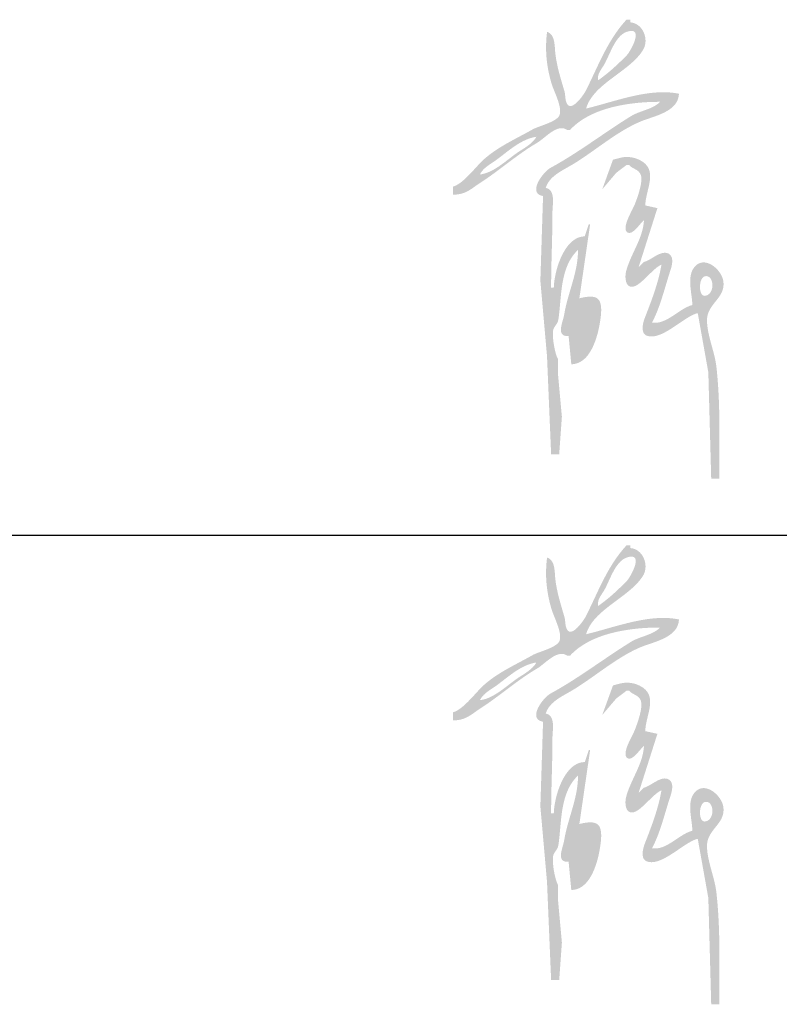
# Model space of a CAD drawing. Extents: x 14691 to 15881, y 706 to 1127.
# Drawn here: x 15717 to 15727, y 802 to 815 of the extents above; entities that cross this region are included whole.
import ezdxf
from ezdxf.enums import TextEntityAlignment as Align

# ---------------------------------------------------------------- set-up
doc = ezdxf.new("R2010")
doc.units = 0
doc.header["$LTSCALE"] = 10
doc.header["$MEASUREMENT"] = 0
doc.layers.get('0').update_dxf_attribs({"linetype": 'CONTINUOUS'})
doc.layers.add('图框', color=4, linetype='CONTINUOUS')
doc.layers.add('签署', color=7, linetype='CONTINUOUS')
doc.styles.add('HZ', font='zx10.shx', dxfattribs={"width": 0.7, "bigfont": 'hzn.shx'})

# ---------------------------------------------------------------- blocks, each defined once
blk = doc.blocks.new('英文图纸校审纪录')
at = {"layer": '图框', "color": 5}
blk.add_line((0, 21), (-180, 21), dxfattribs=at)
at = {"layer": '签署', "linetype": 'Continuous', "style": 'HZ', "width": 0.7, "flags": 8}
for tag, p in [('REV_C', (-176, 29.5)), ('REV_B', (-176, 22.5)), ('REV_A', (-176, 15.5)), ('REV', (-176, 8.5))]:
    blk.add_attdef(tag, text='', height=5, dxfattribs=at).set_placement(p, align=Align.CENTER)
at = {"layer": '签署', "linetype": 'Continuous', "style": 'HZ', "width": 0.7}
for tag, p in [('NOTE_C', (-34, 29)), ('NOTE_B', (-34, 22)), ('NOTE_A', (-34, 15)), ('NOTE', (-34, 8))]:
    blk.add_attdef(tag, p, '', height=5, dxfattribs=at)
for tag, p in [('DATE_C', (-163.5, 30)), ('DATE_B', (-163.5, 23)), ('DATE_A', (-163.5, 16)), ('DATE', (-163.5, 9))]:
    blk.add_attdef(tag, text='', height=3.5, dxfattribs=at).set_placement(p, align=Align.CENTER)
blk = doc.blocks.new('A$C7EF86F0D')
h = blk.add_hatch(color=256)
h.paths.add_polyline_path([(-267.46, 120.76), (-267.71, 121.73), (-267.96, 122.69), (-268.19, 123.66), (-268.43, 124.63), (-268.65, 125.6), (-268.87, 126.58), (-269.07, 127.56), (-269.27, 128.54), (-269.46, 129.52), (-269.64, 130.51), (-269.81, 131.5), (-269.97, 132.49), (-270.12, 133.49), (-270.25, 134.49), (-270.37, 135.5), (-270.46, 136.33), (-270.53, 137.21), (-270.59, 138.11), (-270.66, 139.04), (-270.73, 139.99), (-270.81, 140.96), (-270.91, 141.92), (-271.03, 142.88), (-271.18, 143.83), (-271.37, 144.77), (-271.6, 145.67), (-271.87, 146.55), (-272.2, 147.38), (-272.59, 148.17), (-273.05, 148.9), (-273.57, 149.57), (-274.17, 150.18), (-274.86, 150.7), (-275.63, 151.15), (-276.5, 151.5), (-276.62, 150.49), (-276.74, 149.47), (-276.84, 148.47), (-276.93, 147.46), (-277.01, 146.46), (-277.07, 145.46), (-277.13, 144.46), (-277.18, 143.46), (-277.21, 142.47), (-277.23, 141.47), (-277.25, 140.48), (-277.25, 139.49), (-277.24, 138.51), (-277.22, 137.52), (-277.18, 136.54), (-277.14, 135.55), (-277.09, 134.57), (-277.02, 133.58), (-276.94, 132.6), (-276.85, 131.62), (-276.76, 130.64), (-276.65, 129.65), (-276.52, 128.67), (-276.39, 127.69), (-276.25, 126.7), (-276.09, 125.72), (-275.93, 124.73), (-275.75, 123.75), (-275.56, 122.76), (-275.37, 121.77), (-275.16, 120.78), (-274.94, 119.79), (-274.7, 118.79), (-274.46, 117.8), (-274.21, 116.8), (-273.94, 115.8), (-273.67, 114.8), (-273.38, 113.79), (-273.08, 112.79), (-272.85, 112.05), (-272.58, 111.27), (-272.27, 110.44), (-271.94, 109.58), (-271.59, 108.69), (-271.22, 107.77), (-270.84, 106.83), (-270.45, 105.86), (-270.05, 104.88), (-269.66, 103.88), (-269.27, 102.87), (-268.9, 101.85), (-268.54, 100.83), (-268.2, 99.82), (-267.89, 98.8), (-267.61, 97.79), (-267.36, 96.8), (-267.15, 95.82), (-266.99, 94.86), (-266.88, 93.92), (-266.82, 93.01), (-266.82, 92.12), (-266.89, 91.27), (-267.02, 90.46), (-267.23, 89.69), (-267.5, 89.07), (-267.89, 88.48), (-268.38, 87.9), (-268.97, 87.34), (-269.66, 86.79), (-270.42, 86.27), (-271.26, 85.75), (-272.16, 85.26), (-273.11, 84.78), (-274.1, 84.31), (-275.12, 83.86), (-276.17, 83.42), (-277.24, 82.99), (-278.31, 82.58), (-279.37, 82.18), (-280.42, 81.79), (-281.44, 81.41), (-282.44, 81.04), (-283.39, 80.69), (-284.28, 80.34), (-285.12, 80), (-285.89, 79.67), (-286.57, 79.35), (-287.17, 79.04), (-288.04, 78.55), (-288.91, 78.06), (-289.79, 77.58), (-290.67, 77.1), (-291.56, 76.62), (-292.45, 76.14), (-293.34, 75.66), (-294.23, 75.18), (-295.13, 74.7), (-296.03, 74.22), (-296.93, 73.74), (-297.83, 73.26), (-298.73, 72.78), (-299.64, 72.3), (-300.54, 71.82), (-301.44, 71.33), (-302.34, 70.84), (-303.24, 70.35), (-304.14, 69.85), (-305.03, 69.35), (-305.92, 68.85), (-306.82, 68.34), (-307.7, 67.83), (-308.59, 67.31), (-309.47, 66.79), (-310.34, 66.26), (-311.21, 65.72), (-312.08, 65.18), (-312.94, 64.63), (-313.8, 64.08), (-314.65, 63.52), (-315.49, 62.95), (-316.33, 62.37), (-317.16, 61.78), (-317.98, 61.19), (-318.79, 60.58), (-319.6, 59.97), (-320.39, 59.34), (-321.18, 58.71), (-321.96, 58.06), (-322.73, 57.41), (-323.49, 56.74), (-324.1, 56.18), (-324.73, 55.58), (-325.37, 54.94), (-326.03, 54.27), (-326.7, 53.57), (-327.38, 52.84), (-328.08, 52.09), (-328.79, 51.32), (-329.51, 50.54), (-330.24, 49.74), (-330.98, 48.93), (-331.73, 48.12), (-332.49, 47.31), (-333.25, 46.5), (-334.02, 45.7), (-334.79, 44.9), (-335.57, 44.12), (-336.35, 43.35), (-337.14, 42.6), (-337.92, 41.88), (-338.71, 41.19), (-339.5, 40.52), (-340.29, 39.89), (-341.08, 39.3), (-341.87, 38.74), (-342.65, 38.24), (-343.43, 37.78), (-344.21, 37.37), (-344.98, 37.02), (-345.74, 36.73), (-346.5, 36.5), (-346.5, 30.5), (-345.32, 30.52), (-344.19, 30.59), (-343.12, 30.69), (-342.11, 30.83), (-341.14, 31.02), (-340.22, 31.24), (-339.33, 31.49), (-338.48, 31.78), (-337.65, 32.09), (-336.85, 32.44), (-336.07, 32.82), (-335.3, 33.23), (-334.54, 33.66), (-333.79, 34.12), (-333.04, 34.6), (-332.29, 35.1), (-331.53, 35.62), (-330.75, 36.17), (-329.96, 36.73), (-329.14, 37.3), (-328.3, 37.89), (-327.43, 38.49), (-326.52, 39.11), (-325.57, 39.73), (-324.73, 40.28), (-323.9, 40.83), (-323.07, 41.38), (-322.24, 41.94), (-321.41, 42.51), (-320.59, 43.08), (-319.77, 43.65), (-318.95, 44.22), (-318.14, 44.8), (-317.33, 45.39), (-316.52, 45.97), (-315.71, 46.56), (-314.9, 47.15), (-314.1, 47.75), (-313.29, 48.34), (-312.49, 48.94), (-311.69, 49.54), (-310.88, 50.14), (-310.08, 50.74), (-309.28, 51.34), (-308.48, 51.94), (-307.68, 52.54), (-306.89, 53.14), (-306.09, 53.75), (-305.29, 54.35), (-304.49, 54.95), (-303.69, 55.55), (-302.88, 56.15), (-302.08, 56.74), (-301.28, 57.34), (-300.48, 57.93), (-299.67, 58.53), (-298.86, 59.11), (-298.06, 59.7), (-297.24, 60.28), (-296.43, 60.86), (-295.62, 61.44), (-294.8, 62.02), (-293.98, 62.58), (-293.16, 63.15), (-292.34, 63.71), (-291.51, 64.27), (-290.68, 64.82), (-289.85, 65.37), (-289.01, 65.91), (-288.17, 66.44), (-287.33, 66.97), (-286.48, 67.5), (-285.63, 68.01), (-284.77, 68.53), (-283.91, 69.03), (-283.31, 69.4), (-282.69, 69.81), (-282.05, 70.27), (-281.39, 70.77), (-280.71, 71.29), (-280.01, 71.84), (-279.3, 72.42), (-278.58, 73), (-277.84, 73.6), (-277.09, 74.2), (-276.33, 74.8), (-275.56, 75.39), (-274.78, 75.97), (-273.99, 76.53), (-273.2, 77.06), (-272.41, 77.57), (-271.61, 78.04), (-270.81, 78.47), (-270.01, 78.86), (-269.21, 79.19), (-268.41, 79.47), (-267.61, 79.68), (-266.82, 79.83), (-266.03, 79.91), (-265.25, 79.9), (-264.48, 79.81), (-263.72, 79.63), (-262.97, 79.36), (-262.23, 78.98), (-261.5, 78.5), (-260.5, 78.5), (-259.5, 78.5), (-258.86, 79.19), (-258.2, 79.86), (-257.53, 80.52), (-256.84, 81.17), (-256.14, 81.8), (-255.43, 82.41), (-254.7, 83.02), (-253.96, 83.61), (-253.21, 84.18), (-252.45, 84.75), (-251.67, 85.3), (-250.88, 85.83), (-250.08, 86.36), (-249.27, 86.87), (-248.45, 87.37), (-247.62, 87.85), (-246.77, 88.33), (-245.92, 88.79), (-245.06, 89.24), (-244.19, 89.68), (-243.31, 90.1), (-242.42, 90.52), (-241.52, 90.92), (-240.62, 91.31), (-239.71, 91.69), (-238.79, 92.06), (-237.86, 92.42), (-236.93, 92.77), (-235.99, 93.1), (-235.05, 93.43), (-234.1, 93.75), (-233.14, 94.05), (-232.18, 94.35), (-231.21, 94.63), (-230.25, 94.91), (-229.27, 95.17), (-228.29, 95.43), (-227.31, 95.68), (-226.33, 95.92), (-225.34, 96.14), (-224.36, 96.36), (-223.36, 96.58), (-222.37, 96.78), (-221.38, 96.97), (-220.38, 97.16), (-219.39, 97.33), (-218.39, 97.5), (-217.39, 97.66), (-216.4, 97.82), (-215.4, 97.96), (-214.41, 98.1), (-213.41, 98.23), (-212.42, 98.35), (-211.43, 98.47), (-210.44, 98.58), (-209.46, 98.68), (-208.47, 98.78), (-207.49, 98.86), (-206.52, 98.95), (-205.55, 99.02), (-204.58, 99.09), (-203.61, 99.16), (-202.65, 99.21), (-201.7, 99.27), (-200.75, 99.31), (-199.81, 99.35), (-198.87, 99.39), (-197.94, 99.42), (-197.01, 99.44), (-196.09, 99.46), (-195.18, 99.48), (-194.28, 99.49), (-193.39, 99.5), (-192.5, 99.5), (-193.16, 98.85), (-193.86, 98.24), (-194.6, 97.67), (-195.36, 97.14), (-196.16, 96.64), (-196.99, 96.17), (-197.83, 95.72), (-198.7, 95.3), (-199.59, 94.9), (-200.5, 94.52), (-201.41, 94.15), (-202.34, 93.8), (-203.27, 93.45), (-204.21, 93.11), (-205.15, 92.78), (-206.09, 92.44), (-207.03, 92.1), (-207.96, 91.75), (-208.88, 91.4), (-209.79, 91.03), (-210.69, 90.64), (-211.56, 90.24), (-212.42, 89.82), (-213.25, 89.37), (-214.06, 88.89), (-214.92, 88.36), (-215.77, 87.83), (-216.62, 87.3), (-217.47, 86.76), (-218.31, 86.22), (-219.16, 85.68), (-220, 85.14), (-220.85, 84.6), (-221.69, 84.05), (-222.53, 83.51), (-223.37, 82.96), (-224.2, 82.41), (-225.04, 81.86), (-225.88, 81.3), (-226.71, 80.75), (-227.55, 80.19), (-228.38, 79.64), (-229.21, 79.08), (-230.04, 78.52), (-230.88, 77.96), (-231.71, 77.4), (-232.54, 76.84), (-233.37, 76.28), (-234.2, 75.72), (-235.03, 75.16), (-235.86, 74.6), (-236.68, 74.04), (-237.51, 73.48), (-238.34, 72.91), (-239.17, 72.35), (-240, 71.79), (-240.83, 71.23), (-241.66, 70.67), (-242.49, 70.11), (-243.32, 69.55), (-244.15, 68.99), (-244.98, 68.43), (-245.81, 67.87), (-246.64, 67.31), (-247.47, 66.76), (-248.31, 66.2), (-249.14, 65.65), (-249.98, 65.09), (-250.81, 64.54), (-251.65, 63.99), (-252.48, 63.44), (-253.32, 62.9), (-254.16, 62.35), (-255, 61.81), (-255.85, 61.26), (-256.69, 60.72), (-257.53, 60.18), (-258.38, 59.65), (-259.23, 59.11), (-260.08, 58.58), (-260.93, 58.05), (-261.78, 57.52), (-262.63, 57), (-263.49, 56.48), (-264.35, 55.96), (-265.21, 55.44), (-266.07, 54.93), (-266.93, 54.42), (-267.8, 53.91), (-268.67, 53.4), (-269.54, 52.9), (-270.41, 52.4), (-271.28, 51.91), (-272.16, 51.42), (-273.04, 50.93), (-273.92, 50.45), (-274.38, 50.18), (-274.86, 49.86), (-275.35, 49.49), (-275.86, 49.08), (-276.39, 48.63), (-276.93, 48.14), (-277.47, 47.62), (-278.01, 47.06), (-278.56, 46.47), (-279.1, 45.85), (-279.63, 45.21), (-280.16, 44.55), (-280.67, 43.87), (-281.16, 43.17), (-281.64, 42.47), (-282.09, 41.75), (-282.51, 41.03), (-282.91, 40.3), (-283.27, 39.57), (-283.6, 38.84), (-283.88, 38.12), (-284.13, 37.41), (-284.32, 36.71), (-284.47, 36.02), (-284.56, 35.35), (-284.6, 34.7), (-284.58, 34.07), (-284.5, 33.47), (-284.35, 32.9), (-284.13, 32.35), (-283.84, 31.85), (-283.47, 31.38), (-283.03, 30.95), (-282.5, 30.56), (-281.89, 30.22), (-281.18, 29.93), (-280.39, 29.69), (-279.5, 29.5), (-281.5, -33.5), (-276.55, -89.51), (-273.5, -162.5), (-267.5, -162.5), (-265.5, -134.5), (-268.33, -103.5), (-268.5, -91.5), (-268.83, -90.83), (-269.16, -90.06), (-269.47, -89.22), (-269.78, -88.31), (-270.07, -87.33), (-270.35, -86.3), (-270.62, -85.23), (-270.87, -84.12), (-271.1, -82.99), (-271.32, -81.84), (-271.51, -80.68), (-271.69, -79.52), (-271.84, -78.37), (-271.96, -77.23), (-272.07, -76.13), (-272.14, -75.06), (-272.19, -74.04), (-272.2, -73.06), (-272.19, -72.16), (-272.14, -71.32), (-272.06, -70.56), (-271.83, -69.58), (-271.45, -68.67), (-270.96, -67.81), (-270.41, -66.97), (-269.83, -66.14), (-269.28, -65.3), (-268.78, -64.42), (-268.39, -63.48), (-268.14, -62.46), (-268.01, -61.58), (-267.88, -60.69), (-267.77, -59.79), (-267.65, -58.88), (-267.55, -57.97), (-267.45, -57.05), (-267.35, -56.13), (-267.25, -55.2), (-267.16, -54.26), (-267.08, -53.32), (-266.99, -52.37), (-266.9, -51.42), (-266.82, -50.46), (-266.73, -49.51), (-266.65, -48.54), (-266.56, -47.58), (-266.47, -46.61), (-266.38, -45.65), (-266.28, -44.68), (-266.18, -43.71), (-266.08, -42.74), (-265.97, -41.77), (-265.85, -40.8), (-265.73, -39.83), (-265.61, -38.86), (-265.47, -37.9), (-265.33, -36.93), (-265.17, -35.97), (-265.01, -35.02), (-264.84, -34.06), (-264.66, -33.11), (-264.47, -32.16), (-264.26, -31.22), (-264.04, -30.29), (-263.81, -29.36), (-263.57, -28.43), (-263.31, -27.51), (-263.04, -26.6), (-262.75, -25.7), (-262.44, -24.8), (-262.12, -23.92), (-261.78, -23.04), (-261.43, -22.17), (-261.05, -21.31), (-260.66, -20.46), (-260.24, -19.62), (-259.81, -18.79), (-259.35, -17.97), (-258.87, -17.16), (-258.37, -16.37), (-257.85, -15.59), (-257.3, -14.82), (-256.73, -14.06), (-256.14, -13.32), (-255.52, -12.59), (-254.87, -11.88), (-254.2, -11.18), (-253.5, -10.5), (-253.51, -11.52), (-253.54, -12.53), (-253.58, -13.53), (-253.64, -14.53), (-253.71, -15.53), (-253.81, -16.52), (-253.91, -17.51), (-254.03, -18.49), (-254.16, -19.47), (-254.31, -20.44), (-254.47, -21.42), (-254.63, -22.38), (-254.81, -23.35), (-255.01, -24.31), (-255.21, -25.27), (-255.42, -26.22), (-255.63, -27.18), (-255.86, -28.13), (-256.09, -29.08), (-256.33, -30.02), (-256.58, -30.97), (-256.83, -31.91), (-257.09, -32.85), (-257.35, -33.79), (-257.62, -34.74), (-257.89, -35.67), (-258.16, -36.61), (-258.43, -37.55), (-258.71, -38.49), (-258.98, -39.43), (-259.26, -40.37), (-259.53, -41.31), (-259.81, -42.25), (-260.08, -43.19), (-260.35, -44.13), (-260.62, -45.07), (-260.89, -46.02), (-261.15, -46.96), (-261.41, -47.91), (-261.66, -48.86), (-261.91, -49.81), (-262.15, -50.77), (-262.38, -51.73), (-262.6, -52.69), (-262.82, -53.65), (-263.03, -54.61), (-263.23, -55.58), (-263.42, -56.56), (-263.6, -57.53), (-263.77, -58.51), (-263.89, -59.15), (-264.04, -59.82), (-264.21, -60.53), (-264.4, -61.26), (-264.61, -62.01), (-264.82, -62.77), (-265.04, -63.55), (-265.26, -64.34), (-265.46, -65.13), (-265.65, -65.91), (-265.83, -66.7), (-265.97, -67.47), (-266.09, -68.22), (-266.17, -68.95), (-266.22, -69.66), (-266.21, -70.34), (-266.15, -70.99), (-266.04, -71.59), (-265.86, -72.16), (-265.61, -72.67), (-265.29, -73.13), (-264.89, -73.54), (-264.4, -73.88), (-263.82, -74.15), (-263.15, -74.36), (-262.38, -74.49), (-261.49, -74.54), (-260.5, -74.5), (-258.5, -95.5), (-257.61, -95.47), (-256.75, -95.39), (-255.9, -95.25), (-255.08, -95.07), (-254.29, -94.84), (-253.51, -94.56), (-252.75, -94.24), (-252.02, -93.87), (-251.31, -93.46), (-250.62, -93.01), (-249.94, -92.53), (-249.29, -92.01), (-248.66, -91.45), (-248.05, -90.86), (-247.45, -90.24), (-246.88, -89.58), (-246.32, -88.9), (-245.79, -88.19), (-245.27, -87.46), (-244.77, -86.7), (-244.28, -85.92), (-243.82, -85.13), (-243.37, -84.31), (-242.94, -83.47), (-242.52, -82.62), (-242.12, -81.76), (-241.74, -80.88), (-241.37, -79.99), (-241.02, -79.09), (-240.69, -78.19), (-240.36, -77.28), (-240.06, -76.37), (-239.77, -75.45), (-239.49, -74.53), (-239.22, -73.62), (-238.97, -72.7), (-238.73, -71.79), (-238.51, -70.89), (-238.3, -69.99), (-238.1, -69.1), (-237.91, -68.22), (-237.74, -67.35), (-237.57, -66.5), (-237.42, -65.66), (-237.28, -64.84), (-237.15, -64.04), (-237.03, -63.26), (-236.93, -62.5), (-236.81, -61.68), (-236.7, -60.79), (-236.58, -59.84), (-236.47, -58.84), (-236.38, -57.8), (-236.32, -56.74), (-236.28, -55.67), (-236.28, -54.59), (-236.33, -53.52), (-236.42, -52.48), (-236.57, -51.46), (-236.79, -50.49), (-237.08, -49.57), (-237.44, -48.71), (-237.89, -47.93), (-238.44, -47.24), (-239.1, -46.64), (-239.86, -46.17), (-240.71, -45.81), (-241.63, -45.55), (-242.6, -45.38), (-243.62, -45.29), (-244.67, -45.28), (-245.73, -45.32), (-246.8, -45.42), (-247.86, -45.56), (-248.89, -45.73), (-249.88, -45.91), (-250.83, -46.11), (-251.7, -46.31), (-252.5, -46.5), (-244.5, 8.5), (-245.5, 8.5), (-248.5, -0.5), (-249.32, -0.53), (-250.13, -0.61), (-250.92, -0.73), (-251.7, -0.91), (-252.46, -1.13), (-253.21, -1.39), (-253.95, -1.69), (-254.66, -2.04), (-255.37, -2.43), (-256.05, -2.86), (-256.73, -3.32), (-257.39, -3.82), (-258.03, -4.35), (-258.66, -4.92), (-259.27, -5.52), (-259.87, -6.14), (-260.45, -6.8), (-261.02, -7.48), (-261.57, -8.19), (-262.11, -8.93), (-262.64, -9.69), (-263.14, -10.47), (-263.64, -11.27), (-264.12, -12.09), (-264.58, -12.92), (-265.03, -13.77), (-265.46, -14.64), (-265.88, -15.52), (-266.28, -16.41), (-266.67, -17.32), (-267.04, -18.23), (-267.4, -19.15), (-267.75, -20.08), (-268.08, -21.01), (-268.39, -21.94), (-268.69, -22.88), (-268.97, -23.82), (-269.24, -24.75), (-269.49, -25.69), (-269.73, -26.62), (-269.96, -27.54), (-270.16, -28.46), (-270.36, -29.38), (-270.54, -30.28), (-270.7, -31.17), (-270.85, -32.05), (-270.98, -32.92), (-271.1, -33.77), (-271.21, -34.61), (-271.29, -35.43), (-271.37, -36.23), (-271.43, -37.01), (-271.47, -37.77), (-271.5, -38.5), (-273.5, -38.5), (-273.5, -37.5), (-273.5, -36.5), (-273.49, -35.5), (-273.49, -34.5), (-273.48, -33.5), (-273.47, -32.5), (-273.46, -31.5), (-273.44, -30.5), (-273.43, -29.51), (-273.42, -28.51), (-273.4, -27.51), (-273.38, -26.51), (-273.36, -25.51), (-273.34, -24.51), (-273.32, -23.51), (-273.3, -22.51), (-273.28, -21.51), (-273.26, -20.51), (-273.23, -19.51), (-273.21, -18.51), (-273.18, -17.52), (-273.16, -16.52), (-273.13, -15.52), (-273.11, -14.52), (-273.08, -13.52), (-273.05, -12.52), (-273.03, -11.52), (-273, -10.52), (-272.97, -9.52), (-272.95, -8.52), (-272.92, -7.52), (-272.89, -6.52), (-272.87, -5.52), (-272.84, -4.52), (-272.82, -3.52), (-272.79, -2.52), (-272.77, -1.52), (-272.74, -0.52), (-272.72, 0.48), (-272.7, 1.48), (-272.68, 2.48), (-272.66, 3.48), (-272.64, 4.48), (-272.62, 5.48), (-272.6, 6.48), (-272.58, 7.48), (-272.57, 8.48), (-272.56, 9.49), (-272.54, 10.49), (-272.53, 11.49), (-272.52, 12.49), (-272.51, 13.49), (-272.51, 14.49), (-272.5, 15.5), (-272.5, 16.5), (-272.5, 17.5), (-272.49, 18.25), (-272.46, 19.05), (-272.41, 19.89), (-272.35, 20.76), (-272.29, 21.66), (-272.23, 22.59), (-272.18, 23.52), (-272.14, 24.47), (-272.12, 25.41), (-272.12, 26.35), (-272.14, 27.28), (-272.2, 28.2), (-272.3, 29.09), (-272.45, 29.95), (-272.64, 30.77), (-272.89, 31.55), (-273.2, 32.28), (-273.57, 32.96), (-274.02, 33.57), (-274.54, 34.12), (-275.15, 34.59), (-275.84, 34.99), (-276.62, 35.29), (-277.5, 35.5), (-277.19, 36.43), (-276.82, 37.33), (-276.41, 38.2), (-275.95, 39.03), (-275.44, 39.84), (-274.89, 40.61), (-274.31, 41.35), (-273.68, 42.07), (-273.02, 42.76), (-272.33, 43.43), (-271.62, 44.07), (-270.87, 44.69), (-270.1, 45.3), (-269.32, 45.88), (-268.51, 46.45), (-267.69, 47), (-266.85, 47.54), (-266.01, 48.07), (-265.16, 48.58), (-264.3, 49.08), (-263.44, 49.58), (-262.58, 50.07), (-261.72, 50.55), (-260.87, 51.03), (-260.03, 51.5), (-259.2, 51.98), (-258.38, 52.45), (-257.58, 52.92), (-256.75, 53.43), (-255.93, 53.94), (-255.1, 54.45), (-254.27, 54.97), (-253.45, 55.5), (-252.62, 56.04), (-251.8, 56.58), (-250.98, 57.12), (-250.16, 57.67), (-249.33, 58.22), (-248.51, 58.78), (-247.69, 59.34), (-246.87, 59.9), (-246.05, 60.47), (-245.23, 61.04), (-244.41, 61.61), (-243.59, 62.19), (-242.77, 62.77), (-241.95, 63.35), (-241.13, 63.93), (-240.31, 64.51), (-239.49, 65.09), (-238.67, 65.67), (-237.85, 66.26), (-237.03, 66.84), (-236.2, 67.42), (-235.38, 68), (-234.55, 68.58), (-233.73, 69.16), (-232.9, 69.74), (-232.07, 70.31), (-231.24, 70.89), (-230.41, 71.46), (-229.58, 72.02), (-228.75, 72.59), (-227.91, 73.15), (-227.07, 73.71), (-226.24, 74.26), (-225.4, 74.81), (-224.55, 75.35), (-223.71, 75.89), (-222.86, 76.42), (-222.02, 76.95), (-221.17, 77.47), (-220.31, 77.99), (-219.46, 78.5), (-218.6, 79), (-217.74, 79.5), (-216.88, 79.98), (-216.01, 80.47), (-215.15, 80.94), (-214.28, 81.4), (-213.4, 81.86), (-212.53, 82.3), (-211.65, 82.74), (-210.76, 83.17), (-209.88, 83.58), (-208.99, 83.99), (-208.1, 84.39), (-207.2, 84.78), (-206.48, 85.07), (-205.74, 85.37), (-204.97, 85.66), (-204.17, 85.95), (-203.36, 86.24), (-202.53, 86.53), (-201.68, 86.82), (-200.82, 87.11), (-199.95, 87.41), (-199.06, 87.71), (-198.17, 88.02), (-197.28, 88.33), (-196.38, 88.65), (-195.48, 88.98), (-194.58, 89.32), (-193.68, 89.67), (-192.79, 90.03), (-191.91, 90.4), (-191.03, 90.79), (-190.17, 91.19), (-189.32, 91.6), (-188.49, 92.03), (-187.67, 92.48), (-186.88, 92.95), (-186.11, 93.43), (-185.36, 93.94), (-184.64, 94.46), (-183.95, 95.01), (-183.29, 95.58), (-182.66, 96.17), (-182.07, 96.79), (-181.51, 97.43), (-181, 98.1), (-180.52, 98.8), (-180.09, 99.53), (-179.71, 100.29), (-179.38, 101.07), (-179.09, 101.89), (-178.86, 102.74), (-178.68, 103.63), (-178.56, 104.55), (-178.5, 105.5), (-179.42, 105.68), (-180.35, 105.84), (-181.28, 105.99), (-182.21, 106.12), (-183.15, 106.23), (-184.09, 106.33), (-185.03, 106.42), (-185.98, 106.48), (-186.92, 106.54), (-187.88, 106.58), (-188.83, 106.6), (-189.79, 106.61), (-190.74, 106.61), (-191.71, 106.6), (-192.67, 106.57), (-193.63, 106.53), (-194.6, 106.48), (-195.57, 106.41), (-196.54, 106.34), (-197.51, 106.25), (-198.49, 106.16), (-199.46, 106.05), (-200.44, 105.93), (-201.42, 105.8), (-202.39, 105.67), (-203.37, 105.52), (-204.35, 105.37), (-205.34, 105.2), (-206.32, 105.03), (-207.3, 104.85), (-208.28, 104.66), (-209.27, 104.47), (-210.25, 104.27), (-211.23, 104.06), (-212.21, 103.85), (-213.2, 103.63), (-214.18, 103.4), (-215.16, 103.17), (-216.14, 102.94), (-217.12, 102.7), (-218.1, 102.45), (-219.08, 102.2), (-220.06, 101.95), (-221.04, 101.7), (-222.02, 101.44), (-222.99, 101.18), (-223.96, 100.91), (-224.93, 100.65), (-225.9, 100.38), (-226.87, 100.11), (-227.84, 99.84), (-228.8, 99.57), (-229.77, 99.3), (-230.73, 99.03), (-231.68, 98.76), (-232.64, 98.49), (-233.59, 98.22), (-234.54, 97.95), (-235.49, 97.68), (-236.43, 97.42), (-237.38, 97.16), (-238.31, 96.89), (-239.25, 96.64), (-240.18, 96.38), (-241.11, 96.13), (-242.03, 95.89), (-242.95, 95.64), (-243.87, 95.4), (-244.78, 95.17), (-245.69, 94.94), (-246.6, 94.72), (-247.5, 94.5), (-247.25, 95.34), (-246.96, 96.16), (-246.65, 96.97), (-246.32, 97.76), (-245.95, 98.55), (-245.56, 99.32), (-245.14, 100.09), (-244.7, 100.84), (-244.23, 101.58), (-243.75, 102.31), (-243.24, 103.03), (-242.7, 103.75), (-242.15, 104.45), (-241.58, 105.14), (-240.99, 105.83), (-240.38, 106.51), (-239.76, 107.18), (-239.12, 107.84), (-238.46, 108.5), (-237.79, 109.15), (-237.1, 109.79), (-236.4, 110.43), (-235.69, 111.06), (-234.97, 111.69), (-234.24, 112.31), (-233.49, 112.92), (-232.74, 113.54), (-231.98, 114.15), (-231.22, 114.75), (-230.44, 115.36), (-229.66, 115.96), (-228.88, 116.55), (-228.09, 117.15), (-227.3, 117.74), (-226.51, 118.34), (-225.71, 118.93), (-224.92, 119.52), (-224.12, 120.11), (-223.32, 120.7), (-222.53, 121.3), (-221.74, 121.89), (-220.95, 122.48), (-220.17, 123.08), (-219.39, 123.68), (-218.62, 124.27), (-217.85, 124.88), (-217.09, 125.48), (-216.34, 126.09), (-215.6, 126.7), (-214.87, 127.32), (-214.15, 127.94), (-213.44, 128.57), (-212.74, 129.2), (-212.06, 129.83), (-211.39, 130.47), (-210.74, 131.12), (-210.1, 131.78), (-209.48, 132.44), (-208.87, 133.1), (-208.28, 133.78), (-207.71, 134.46), (-207.17, 135.16), (-206.64, 135.86), (-206.13, 136.57), (-205.65, 137.29), (-205.18, 138.01), (-204.75, 138.78), (-204.38, 139.57), (-204.07, 140.38), (-203.81, 141.2), (-203.61, 142.04), (-203.46, 142.89), (-203.37, 143.75), (-203.33, 144.61), (-203.34, 145.48), (-203.4, 146.34), (-203.51, 147.2), (-203.67, 148.05), (-203.88, 148.88), (-204.14, 149.71), (-204.43, 150.51), (-204.78, 151.3), (-205.16, 152.06), (-205.59, 152.8), (-206.06, 153.5), (-206.57, 154.18), (-207.12, 154.81), (-207.7, 155.41), (-208.33, 155.97), (-208.99, 156.47), (-209.68, 156.94), (-210.4, 157.34), (-211.16, 157.7), (-211.95, 157.99), (-212.77, 158.23), (-213.62, 158.4), (-214.5, 158.5), (-214.5, 160.5), (-217.5, 160.5), (-218.19, 159.74), (-218.87, 158.97), (-219.54, 158.2), (-220.2, 157.42), (-220.85, 156.64), (-221.48, 155.86), (-222.11, 155.06), (-222.72, 154.27), (-223.33, 153.47), (-223.92, 152.66), (-224.51, 151.85), (-225.08, 151.04), (-225.65, 150.22), (-226.21, 149.4), (-226.76, 148.57), (-227.3, 147.74), (-227.83, 146.91), (-228.36, 146.07), (-228.88, 145.23), (-229.39, 144.38), (-229.9, 143.54), (-230.4, 142.68), (-230.89, 141.83), (-231.38, 140.97), (-231.86, 140.11), (-232.33, 139.25), (-232.8, 138.38), (-233.27, 137.51), (-233.73, 136.64), (-234.18, 135.77), (-234.64, 134.89), (-235.09, 134.01), (-235.53, 133.13), (-235.97, 132.25), (-236.41, 131.36), (-236.85, 130.47), (-237.28, 129.59), (-237.71, 128.7), (-238.14, 127.8), (-238.57, 126.91), (-238.99, 126.01), (-239.42, 125.12), (-239.84, 124.22), (-240.26, 123.32), (-240.68, 122.42), (-241.11, 121.52), (-241.53, 120.62), (-241.95, 119.72), (-242.38, 118.81), (-242.8, 117.91), (-243.23, 117.01), (-243.66, 116.1), (-244.09, 115.2), (-244.52, 114.29), (-244.95, 113.39), (-245.39, 112.48), (-245.83, 111.58), (-246.27, 110.67), (-246.72, 109.77), (-247.16, 108.87), (-247.62, 107.96), (-247.86, 107.51), (-248.18, 106.96), (-248.56, 106.34), (-249.01, 105.64), (-249.51, 104.89), (-250.06, 104.11), (-250.66, 103.29), (-251.3, 102.46), (-251.96, 101.64), (-252.66, 100.82), (-253.38, 100.04), (-254.11, 99.29), (-254.85, 98.6), (-255.59, 97.98), (-256.33, 97.44), (-257.06, 96.99), (-257.77, 96.65), (-258.47, 96.43), (-259.13, 96.35), (-259.77, 96.41), (-260.36, 96.64), (-260.91, 97.05), (-261.49, 97.73), (-261.95, 98.52), (-262.29, 99.41), (-262.55, 100.38), (-262.74, 101.39), (-262.89, 102.44), (-263, 103.49), (-263.11, 104.53), (-263.23, 105.53), (-263.39, 106.47), (-263.59, 107.33), (-263.87, 108.29), (-264.16, 109.25), (-264.44, 110.21), (-264.73, 111.17), (-265.01, 112.13), (-265.29, 113.09), (-265.57, 114.04), (-265.85, 115), (-266.13, 115.96), (-266.4, 116.92), (-266.67, 117.88), (-266.94, 118.84), (-267.2, 119.8)])
h.paths.add_polyline_path([(-238.64, 117.57), (-238.54, 118.53), (-238.33, 119.45), (-238.04, 120.34), (-237.67, 121.21), (-237.24, 122.05), (-236.76, 122.89), (-236.24, 123.72), (-235.7, 124.56), (-235.14, 125.41), (-234.59, 126.28), (-234.05, 127.17), (-233.67, 127.84), (-233.28, 128.56), (-232.9, 129.32), (-232.51, 130.11), (-232.11, 130.93), (-231.72, 131.78), (-231.32, 132.65), (-230.91, 133.54), (-230.5, 134.45), (-230.07, 135.36), (-229.64, 136.29), (-229.2, 137.23), (-228.75, 138.16), (-228.29, 139.09), (-227.82, 140.02), (-227.34, 140.94), (-226.84, 141.85), (-226.32, 142.74), (-225.8, 143.61), (-225.25, 144.46), (-224.69, 145.28), (-224.11, 146.07), (-223.51, 146.83), (-222.89, 147.55), (-222.26, 148.23), (-221.6, 148.87), (-220.92, 149.45), (-220.21, 149.99), (-219.48, 150.47), (-218.73, 150.9), (-217.95, 151.26), (-217.15, 151.55), (-216.16, 151.84), (-215.27, 152.03), (-214.47, 152.15), (-213.75, 152.18), (-213.12, 152.14), (-212.56, 152.02), (-211.85, 151.75), (-211.18, 151.14), (-210.87, 150.51), (-210.72, 150.05), (-210.63, 149.54), (-210.6, 149), (-210.61, 148.41), (-210.67, 147.8), (-210.77, 147.16), (-210.91, 146.5), (-211.09, 145.81), (-211.3, 145.11), (-211.54, 144.4), (-211.81, 143.68), (-212.1, 142.96), (-212.41, 142.24), (-212.74, 141.53), (-213.08, 140.82), (-213.42, 140.12), (-213.78, 139.45), (-214.13, 138.79), (-214.49, 138.16), (-214.84, 137.55), (-215.19, 136.98), (-215.52, 136.45), (-215.84, 135.96), (-216.15, 135.51), (-216.57, 134.91), (-216.92, 134.48), (-217.59, 133.7), (-218.29, 132.95), (-219.01, 132.2), (-219.75, 131.47), (-220.51, 130.75), (-221.28, 130.04), (-222.05, 129.33), (-222.82, 128.62), (-223.58, 127.92), (-224.34, 127.21), (-225.08, 126.5), (-225.8, 125.81), (-226.54, 125.13), (-227.29, 124.44), (-228.05, 123.77), (-228.82, 123.09), (-229.61, 122.42), (-230.4, 121.76), (-231.19, 121.1), (-232, 120.45), (-232.8, 119.8), (-233.62, 119.17), (-234.43, 118.53), (-235.25, 117.91), (-236.06, 117.3), (-236.88, 116.69), (-237.69, 116.09), (-238.5, 115.5), (-238.63, 116.56)], flags=16)
h.paths.add_polyline_path([(-284.5, 73.5), (-284.95, 72.71), (-285.47, 71.94), (-286.06, 71.19), (-286.7, 70.46), (-287.39, 69.74), (-288.12, 69.05), (-288.89, 68.38), (-289.68, 67.73), (-290.5, 67.09), (-291.34, 66.48), (-292.18, 65.89), (-293.02, 65.32), (-293.85, 64.77), (-294.68, 64.24), (-295.48, 63.74), (-296.25, 63.25), (-297.02, 62.76), (-297.8, 62.25), (-298.57, 61.72), (-299.35, 61.18), (-300.13, 60.61), (-300.92, 60.03), (-301.71, 59.44), (-302.51, 58.84), (-303.3, 58.23), (-304.11, 57.62), (-304.91, 57), (-305.72, 56.37), (-306.54, 55.75), (-307.36, 55.13), (-308.18, 54.51), (-309, 53.89), (-309.84, 53.29), (-310.67, 52.69), (-311.51, 52.1), (-312.35, 51.52), (-313.2, 50.96), (-314.06, 50.41), (-314.91, 49.88), (-315.78, 49.37), (-316.64, 48.88), (-317.51, 48.42), (-318.39, 47.98), (-319.27, 47.57), (-320.16, 47.19), (-321.05, 46.84), (-321.94, 46.52), (-322.85, 46.24), (-323.75, 46), (-324.66, 45.79), (-325.58, 45.62), (-326.5, 45.5), (-325.97, 46.42), (-325.41, 47.27), (-324.8, 48.07), (-324.15, 48.83), (-323.47, 49.54), (-322.76, 50.21), (-322.03, 50.85), (-321.26, 51.46), (-320.48, 52.05), (-319.68, 52.62), (-318.87, 53.18), (-318.04, 53.74), (-317.21, 54.29), (-316.37, 54.85), (-315.53, 55.41), (-314.69, 55.99), (-313.85, 56.6), (-313.11, 57.15), (-312.36, 57.71), (-311.61, 58.28), (-310.85, 58.87), (-310.08, 59.46), (-309.32, 60.05), (-308.54, 60.65), (-307.77, 61.25), (-306.98, 61.85), (-306.19, 62.46), (-305.4, 63.06), (-304.6, 63.66), (-303.79, 64.26), (-302.98, 64.85), (-302.17, 65.43), (-301.34, 66), (-300.52, 66.57), (-299.68, 67.12), (-298.84, 67.67), (-297.99, 68.19), (-297.14, 68.71), (-296.28, 69.2), (-295.42, 69.68), (-294.54, 70.14), (-293.67, 70.58), (-292.78, 70.99), (-291.89, 71.38), (-290.99, 71.75), (-290.08, 72.09), (-289.17, 72.4), (-288.25, 72.69), (-287.32, 72.94), (-286.39, 73.16), (-285.45, 73.35)], flags=16)
h = blk.add_hatch(color=256)
h.paths.add_polyline_path([(-194.5, 20.5), (-203.5, 22.5), (-203.48, 23.26), (-203.43, 24.03), (-203.36, 24.8), (-203.27, 25.58), (-203.16, 26.37), (-203.03, 27.16), (-202.89, 27.95), (-202.73, 28.74), (-202.57, 29.54), (-202.39, 30.34), (-202.21, 31.14), (-202.02, 31.95), (-201.82, 32.75), (-201.63, 33.55), (-201.44, 34.35), (-201.25, 35.15), (-201.06, 35.95), (-200.88, 36.75), (-200.71, 37.54), (-200.55, 38.33), (-200.41, 39.11), (-200.27, 39.89), (-200.16, 40.67), (-200.06, 41.43), (-199.98, 42.2), (-199.93, 42.95), (-199.9, 43.7), (-199.9, 44.44), (-199.92, 45.17), (-199.98, 45.89), (-200.07, 46.6), (-200.19, 47.3), (-200.35, 47.99), (-200.55, 48.67), (-200.79, 49.33), (-201.07, 49.99), (-201.4, 50.63), (-201.77, 51.25), (-202.19, 51.86), (-202.66, 52.46), (-203.18, 53.04), (-203.76, 53.61), (-204.4, 54.16), (-205.09, 54.69), (-205.84, 55.2), (-206.66, 55.69), (-207.54, 56.17), (-208.49, 56.63), (-209.5, 57.06), (-210.48, 57.43), (-211.45, 57.73), (-212.44, 57.98), (-213.43, 58.17), (-214.42, 58.32), (-215.43, 58.42), (-216.46, 58.47), (-217.5, 58.49), (-218.55, 58.46), (-219.58, 58.36), (-220.59, 58.2), (-221.58, 58.01), (-222.56, 57.78), (-223.53, 57.53), (-224.51, 57.27), (-225.49, 57), (-226.48, 56.74), (-227.5, 56.5), (-235.5, 34.5), (-225.03, 46.81), (-217.5, 52.5), (-216.5, 52.5), (-215.5, 52.5), (-214.8, 51.79), (-214.04, 51.19), (-213.24, 50.66), (-212.4, 50.19), (-211.55, 49.74), (-210.71, 49.28), (-209.88, 48.79), (-209.09, 48.22), (-208.36, 47.57), (-207.7, 46.78), (-207.12, 45.84), (-206.84, 45.19), (-206.64, 44.45), (-206.5, 43.64), (-206.43, 42.77), (-206.42, 41.85), (-206.46, 40.87), (-206.55, 39.85), (-206.69, 38.8), (-206.87, 37.72), (-207.09, 36.62), (-207.34, 35.5), (-207.61, 34.38), (-207.92, 33.25), (-208.24, 32.14), (-208.57, 31.03), (-208.91, 29.95), (-209.26, 28.9), (-209.61, 27.89), (-209.96, 26.91), (-210.3, 25.99), (-210.62, 25.12), (-210.93, 24.32), (-211.22, 23.58), (-211.48, 22.93), (-211.7, 22.42), (-211.97, 21.83), (-212.3, 21.16), (-212.66, 20.43), (-213.06, 19.63), (-213.49, 18.78), (-213.94, 17.89), (-214.4, 16.96), (-214.87, 15.99), (-215.33, 15.01), (-215.79, 14.01), (-216.22, 13), (-216.64, 11.99), (-217.02, 10.99), (-217.35, 10), (-217.65, 9.03), (-217.88, 8.1), (-218.06, 7.2), (-218.16, 6.34), (-218.19, 5.54), (-218.13, 4.8), (-217.98, 4.12), (-217.73, 3.52), (-217.37, 3), (-216.9, 2.57), (-216.28, 2.23), (-215.62, 2.08), (-214.95, 2.11), (-214.25, 2.28), (-213.54, 2.6), (-212.83, 3.03), (-212.1, 3.56), (-211.37, 4.18), (-210.65, 4.87), (-209.93, 5.6), (-209.23, 6.36), (-208.54, 7.14), (-207.87, 7.92), (-207.22, 8.67), (-206.6, 9.38), (-206.02, 10.04), (-205.47, 10.62), (-204.96, 11.12), (-204.5, 11.5), (-204.56, 10.52), (-204.65, 9.55), (-204.76, 8.58), (-204.91, 7.62), (-205.08, 6.67), (-205.27, 5.71), (-205.49, 4.77), (-205.73, 3.82), (-206, 2.88), (-206.28, 1.95), (-206.58, 1.01), (-206.9, 0.08), (-207.23, -0.85), (-207.58, -1.77), (-207.94, -2.69), (-208.32, -3.61), (-208.7, -4.53), (-209.1, -5.45), (-209.5, -6.36), (-209.91, -7.28), (-210.32, -8.19), (-210.74, -9.1), (-211.17, -10.01), (-211.59, -10.92), (-212.01, -11.83), (-212.44, -12.74), (-212.86, -13.66), (-213.28, -14.57), (-213.69, -15.48), (-214.1, -16.4), (-214.49, -17.31), (-214.88, -18.23), (-215.27, -19.15), (-215.63, -20.07), (-215.99, -20.99), (-216.33, -21.92), (-216.66, -22.84), (-216.97, -23.78), (-217.27, -24.71), (-217.54, -25.65), (-217.79, -26.59), (-217.95, -27.27), (-218.07, -28.04), (-218.17, -28.89), (-218.22, -29.78), (-218.23, -30.71), (-218.19, -31.66), (-218.08, -32.6), (-217.92, -33.52), (-217.68, -34.41), (-217.37, -35.23), (-216.97, -35.98), (-216.48, -36.64), (-215.9, -37.18), (-215.21, -37.59), (-214.41, -37.85), (-213.5, -37.94), (-212.83, -37.9), (-212.15, -37.76), (-211.46, -37.53), (-210.74, -37.23), (-210.02, -36.85), (-209.28, -36.41), (-208.52, -35.9), (-207.76, -35.34), (-206.99, -34.73), (-206.21, -34.07), (-205.42, -33.38), (-204.63, -32.66), (-203.83, -31.91), (-203.03, -31.14), (-202.23, -30.36), (-201.43, -29.57), (-200.62, -28.79), (-199.82, -28.01), (-199.03, -27.23), (-198.23, -26.48), (-197.45, -25.75), (-196.67, -25.05), (-195.89, -24.39), (-195.13, -23.77), (-194.38, -23.19), (-193.64, -22.67), (-192.91, -22.21), (-192.2, -21.82), (-191.5, -21.5), (-191.65, -22.44), (-191.82, -23.39), (-192, -24.34), (-192.19, -25.29), (-192.39, -26.26), (-192.6, -27.22), (-192.82, -28.19), (-193.05, -29.17), (-193.29, -30.15), (-193.54, -31.13), (-193.81, -32.11), (-194.07, -33.1), (-194.35, -34.08), (-194.64, -35.07), (-194.93, -36.06), (-195.23, -37.05), (-195.53, -38.04), (-195.84, -39.03), (-196.16, -40.02), (-196.48, -41.01), (-196.81, -42), (-197.14, -42.99), (-197.48, -43.98), (-197.82, -44.96), (-198.16, -45.94), (-198.51, -46.92), (-198.86, -47.89), (-199.21, -48.86), (-199.57, -49.82), (-199.92, -50.78), (-200.28, -51.74), (-200.63, -52.69), (-200.99, -53.64), (-201.35, -54.57), (-201.71, -55.51), (-202.06, -56.43), (-202.41, -57.35), (-202.77, -58.26), (-203.12, -59.16), (-203.47, -60.05), (-203.81, -60.94), (-204.07, -61.63), (-204.33, -62.39), (-204.58, -63.21), (-204.82, -64.09), (-205.04, -65), (-205.22, -65.94), (-205.36, -66.9), (-205.45, -67.85), (-205.47, -68.79), (-205.43, -69.7), (-205.3, -70.58), (-205.08, -71.4), (-204.76, -72.16), (-204.32, -72.84), (-203.77, -73.44), (-203.09, -73.93), (-202.28, -74.31), (-201.54, -74.53), (-200.79, -74.7), (-200.03, -74.81), (-199.26, -74.86), (-198.47, -74.86), (-197.67, -74.8), (-196.87, -74.7), (-196.05, -74.55), (-195.22, -74.36), (-194.39, -74.12), (-193.55, -73.85), (-192.7, -73.53), (-191.85, -73.19), (-190.98, -72.81), (-190.12, -72.39), (-189.25, -71.96), (-188.38, -71.49), (-187.5, -71.01), (-186.62, -70.5), (-185.74, -69.97), (-184.86, -69.43), (-183.98, -68.87), (-183.1, -68.3), (-182.22, -67.73), (-181.34, -67.14), (-180.47, -66.56), (-179.59, -65.97), (-178.72, -65.38), (-177.86, -64.79), (-177, -64.21), (-176.15, -63.63), (-175.3, -63.07), (-174.46, -62.52), (-173.63, -61.98), (-172.81, -61.46), (-171.99, -60.95), (-171.19, -60.47), (-170.39, -60.02), (-169.61, -59.59), (-168.84, -59.18), (-168.08, -58.81), (-167.34, -58.47), (-166.6, -58.17), (-165.89, -57.91), (-165.19, -57.68), (-164.5, -57.5), (-156.63, -101.54), (-154.5, -180.5), (-148.5, -180.5), (-148.5, -179.5), (-148.5, -178.5), (-148.5, -177.5), (-148.49, -176.49), (-148.49, -175.49), (-148.49, -174.49), (-148.48, -173.49), (-148.48, -172.48), (-148.47, -171.48), (-148.47, -170.48), (-148.46, -169.48), (-148.46, -168.47), (-148.45, -167.47), (-148.44, -166.47), (-148.44, -165.47), (-148.43, -164.46), (-148.42, -163.46), (-148.42, -162.46), (-148.41, -161.45), (-148.4, -160.45), (-148.4, -159.45), (-148.39, -158.44), (-148.39, -157.44), (-148.38, -156.44), (-148.38, -155.43), (-148.37, -154.43), (-148.37, -153.43), (-148.37, -152.42), (-148.36, -151.42), (-148.36, -150.42), (-148.36, -149.42), (-148.36, -148.41), (-148.36, -147.41), (-148.36, -146.41), (-148.37, -145.4), (-148.37, -144.4), (-148.38, -143.4), (-148.38, -142.4), (-148.39, -141.39), (-148.4, -140.39), (-148.41, -139.39), (-148.42, -138.39), (-148.43, -137.39), (-148.44, -136.38), (-148.46, -135.38), (-148.47, -134.38), (-148.49, -133.38), (-148.51, -132.38), (-148.53, -131.38), (-148.56, -130.38), (-148.58, -129.38), (-148.61, -128.38), (-148.64, -127.38), (-148.67, -126.38), (-148.7, -125.38), (-148.73, -124.38), (-148.77, -123.38), (-148.81, -122.38), (-148.85, -121.38), (-148.89, -120.38), (-148.94, -119.38), (-148.99, -118.38), (-149.04, -117.39), (-149.09, -116.39), (-149.14, -115.39), (-149.2, -114.4), (-149.26, -113.4), (-149.33, -112.4), (-149.39, -111.41), (-149.46, -110.41), (-149.53, -109.42), (-149.61, -108.42), (-149.68, -107.43), (-149.76, -106.43), (-149.85, -105.44), (-149.93, -104.44), (-150.02, -103.45), (-150.12, -102.46), (-150.21, -101.47), (-150.31, -100.47), (-150.41, -99.48), (-150.52, -98.49), (-150.63, -97.5), (-150.75, -96.53), (-150.88, -95.56), (-151.04, -94.59), (-151.21, -93.62), (-151.4, -92.65), (-151.6, -91.68), (-151.81, -90.7), (-152.04, -89.73), (-152.27, -88.75), (-152.51, -87.77), (-152.76, -86.8), (-153.02, -85.82), (-153.28, -84.84), (-153.55, -83.86), (-153.81, -82.89), (-154.08, -81.91), (-154.35, -80.93), (-154.61, -79.95), (-154.88, -78.98), (-155.14, -78), (-155.39, -77.03), (-155.64, -76.05), (-155.87, -75.08), (-156.1, -74.1), (-156.32, -73.13), (-156.53, -72.16), (-156.72, -71.19), (-156.9, -70.23), (-157.06, -69.26), (-157.21, -68.29), (-157.34, -67.33), (-157.44, -66.37), (-157.53, -65.41), (-157.59, -64.45), (-157.63, -63.5), (-157.64, -62.54), (-157.59, -61.62), (-157.49, -60.73), (-157.35, -59.87), (-157.17, -59.03), (-156.94, -58.22), (-156.68, -57.44), (-156.38, -56.68), (-156.06, -55.94), (-155.7, -55.22), (-155.32, -54.52), (-154.91, -53.83), (-154.49, -53.16), (-154.04, -52.5), (-153.58, -51.85), (-153.11, -51.22), (-152.63, -50.59), (-152.15, -49.96), (-151.66, -49.34), (-151.17, -48.73), (-150.68, -48.11), (-150.19, -47.5), (-149.71, -46.88), (-149.25, -46.26), (-148.79, -45.63), (-148.35, -45), (-147.93, -44.36), (-147.54, -43.7), (-147.16, -43.04), (-146.81, -42.36), (-146.5, -41.66), (-146.21, -40.95), (-145.96, -40.22), (-145.75, -39.47), (-145.58, -38.7), (-145.45, -37.9), (-145.37, -37.08), (-145.33, -36.23), (-145.35, -35.35), (-145.43, -34.44), (-145.56, -33.5), (-145.7, -32.8), (-145.88, -32.1), (-146.11, -31.4), (-146.38, -30.69), (-146.69, -29.99), (-147.03, -29.3), (-147.41, -28.61), (-147.83, -27.93), (-148.28, -27.26), (-148.75, -26.6), (-149.26, -25.96), (-149.79, -25.34), (-150.35, -24.75), (-150.93, -24.17), (-151.53, -23.62), (-152.15, -23.1), (-152.79, -22.6), (-153.44, -22.14), (-154.11, -21.72), (-154.79, -21.33), (-155.48, -20.98), (-156.17, -20.68), (-156.88, -20.41), (-157.59, -20.2), (-158.3, -20.03), (-159.01, -19.91), (-159.72, -19.85), (-160.43, -19.84), (-161.14, -19.89), (-161.83, -20), (-162.52, -20.17), (-163.2, -20.41), (-163.87, -20.71), (-164.53, -21.09), (-165.17, -21.53), (-165.79, -22.05), (-166.39, -22.65), (-166.98, -23.32), (-167.54, -24.08), (-168.07, -24.92), (-168.49, -25.69), (-168.86, -26.5), (-169.17, -27.35), (-169.43, -28.22), (-169.64, -29.11), (-169.81, -30.03), (-169.93, -30.98), (-170.02, -31.94), (-170.07, -32.92), (-170.1, -33.91), (-170.09, -34.91), (-170.05, -35.93), (-170, -36.95), (-169.92, -37.98), (-169.83, -39), (-169.72, -40.03), (-169.6, -41.06), (-169.48, -42.08), (-169.35, -43.09), (-169.22, -44.1), (-169.09, -45.09), (-168.97, -46.07), (-168.85, -47.03), (-168.75, -47.97), (-168.66, -48.89), (-168.58, -49.79), (-168.53, -50.66), (-168.5, -51.5), (-169.32, -51.73), (-170.14, -52), (-170.96, -52.31), (-171.78, -52.66), (-172.59, -53.04), (-173.41, -53.45), (-174.22, -53.89), (-175.04, -54.36), (-175.85, -54.84), (-176.66, -55.34), (-177.47, -55.86), (-178.29, -56.39), (-179.1, -56.93), (-179.91, -57.47), (-180.73, -58.02), (-181.55, -58.57), (-182.36, -59.11), (-183.18, -59.64), (-184, -60.17), (-184.83, -60.68), (-185.65, -61.17), (-186.48, -61.65), (-187.32, -62.1), (-188.15, -62.53), (-188.99, -62.92), (-189.83, -63.29), (-190.68, -63.62), (-191.53, -63.91), (-192.38, -64.16), (-193.24, -64.37), (-194.1, -64.53), (-194.97, -64.64), (-195.84, -64.69), (-196.72, -64.69), (-197.61, -64.63), (-198.5, -64.5), (-198.05, -63.64), (-197.6, -62.77), (-197.17, -61.89), (-196.75, -61), (-196.34, -60.11), (-195.93, -59.21), (-195.54, -58.3), (-195.15, -57.38), (-194.77, -56.45), (-194.4, -55.52), (-194.04, -54.59), (-193.68, -53.65), (-193.33, -52.7), (-192.99, -51.75), (-192.65, -50.8), (-192.32, -49.84), (-192, -48.88), (-191.67, -47.91), (-191.36, -46.94), (-191.05, -45.97), (-190.74, -45), (-190.43, -44.03), (-190.13, -43.05), (-189.83, -42.08), (-189.53, -41.1), (-189.24, -40.13), (-188.95, -39.15), (-188.65, -38.18), (-188.36, -37.21), (-188.07, -36.24), (-187.78, -35.27), (-187.49, -34.3), (-187.2, -33.34), (-186.91, -32.38), (-186.62, -31.42), (-186.33, -30.47), (-186.03, -29.52), (-185.74, -28.58), (-185.44, -27.64), (-185.14, -26.71), (-184.83, -25.79), (-184.6, -25.06), (-184.36, -24.27), (-184.13, -23.42), (-183.92, -22.53), (-183.73, -21.62), (-183.59, -20.68), (-183.5, -19.74), (-183.46, -18.81), (-183.5, -17.9), (-183.62, -17.02), (-183.83, -16.19), (-184.14, -15.41), (-184.57, -14.7), (-185.12, -14.08), (-185.8, -13.55), (-186.63, -13.12), (-187.46, -12.86), (-188.29, -12.71), (-189.14, -12.68), (-190, -12.75), (-190.87, -12.91), (-191.75, -13.16), (-192.63, -13.47), (-193.51, -13.84), (-194.4, -14.27), (-195.28, -14.73), (-196.17, -15.22), (-197.05, -15.74), (-197.92, -16.26), (-198.79, -16.78), (-199.64, -17.29), (-200.49, -17.77), (-201.32, -18.22), (-202.14, -18.63), (-202.95, -18.99), (-203.73, -19.28), (-204.5, -19.5), (-208.5, -23.5)])
h.paths.add_polyline_path([(-160.34, -30.69), (-159.82, -30.35), (-159.25, -30.15), (-158.56, -30.04), (-157.91, -30.03), (-157.3, -30.13), (-156.74, -30.33), (-156.22, -30.61), (-155.75, -30.97), (-155.32, -31.41), (-154.93, -31.91), (-154.6, -32.47), (-154.31, -33.08), (-154.07, -33.73), (-153.88, -34.42), (-153.74, -35.14), (-153.65, -35.88), (-153.61, -36.64), (-153.62, -37.4), (-153.68, -38.16), (-153.8, -38.92), (-153.98, -39.66), (-154.21, -40.37), (-154.49, -41.06), (-154.83, -41.71), (-155.23, -42.32), (-155.69, -42.87), (-156.2, -43.37), (-156.78, -43.8), (-157.41, -44.16), (-158.11, -44.43), (-158.87, -44.62), (-159.51, -44.67), (-160.1, -44.56), (-160.63, -44.32), (-161.1, -43.96), (-161.51, -43.49), (-161.87, -42.93), (-162.17, -42.28), (-162.42, -41.55), (-162.61, -40.76), (-162.75, -39.93), (-162.83, -39.06), (-162.86, -38.17), (-162.84, -37.27), (-162.76, -36.37), (-162.63, -35.48), (-162.46, -34.62), (-162.23, -33.79), (-161.95, -33.02), (-161.62, -32.31), (-161.24, -31.68), (-160.82, -31.13)], flags=16)

msp = doc.modelspace()

# ---------------------------------------------------------------- linework, layer by layer
at = {"layer": '图框', "color": 5}
msp.add_line((15870.829, 808.239), (15690.829, 808.239), dxfattribs=at)

# ---------------------------------------------------------------- block references
at = {"lineweight": -3, "xscale": 0.01792000000023108, "yscale": 0.01792000000023108, "zscale": 0.01792000000023108}
for p in [(15728.823, 812.232), (15728.823, 805.232)]:
    msp.add_blockref('A$C7EF86F0D', p, dxfattribs=at)
at = {"layer": '签署', "linetype": 'Continuous'}
msp.add_blockref('英文图纸校审纪录', (15870.829, 787.239), dxfattribs=at)

doc.saveas('drawing.dxf')
